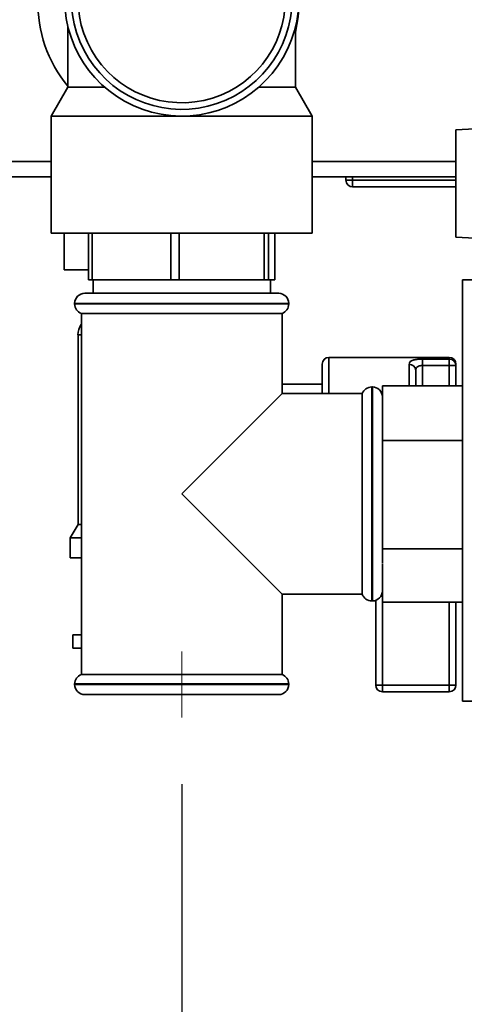
# Paper-space layout 'Blatt2' of a CAD drawing. Units: millimetres. Extents: x 0 to 4200, y 0 to 2970.
# Drawn here: x 2221 to 2287, y 1379 to 1526 of the extents above; entities that cross this region are included whole.
import ezdxf

# ---------------------------------------------------------------- set-up
doc = ezdxf.new("R2010")
doc.units = ezdxf.units.MM
doc.linetypes.add('CENTERX2', pattern=[20.32, 12.7, -2.54, 2.54, -2.54])
doc.layers.add('1', color=7, linetype='Continuous')
doc.styles.add('SLDTEXTSTYLE1', font='TXT', dxfattribs={"width": 0.605})
doc.dimstyles.new('SLDDIMSTYLE1', dxfattribs={"dimtxt": 35, "dimasz": 25, "dimexe": 0, "dimexo": 0.0625, "dimgap": 8.75, "dimtad": 1, "dimdec": 1, "dimrnd": 1e-09, "dimzin": 12, "dimdsep": 46, "dimtxsty": 'SLDTEXTSTYLE1', "dimsah": 1, "dimcen": 0.09, "dimadec": 0, "dimazin": 3, "dimtfac": 1, "dimtdec": 1, "dimtofl": 0, "dimtmove": 0, "dimatfit": 3, "dimfxl": 1, "dimfrac": 2, "dimtolj": 1, "dimtzin": 12, "dimarcsym": 0})

# ---------------------------------------------------------------- blocks, each defined once
blk = doc.blocks.new('_D_15')
at = {"layer": '1', "ltscale": 10}
for p, q in [((2124.83, 1508.4), (2124.83, 1319.37)), ((2244.83, 1411.77), (2244.83, 1319.37)), ((2124.83, 1329.37), (2244.83, 1329.37))]:
    blk.add_line(p, q, dxfattribs=at)
for points in [[(2124.83, 1329.37), (2149.83, 1325.37), (2149.83, 1333.37)], [(2244.83, 1329.37), (2219.83, 1333.37), (2219.83, 1325.37)]]:
    blk.add_solid(points, dxfattribs=at)
at = {"layer": '1', "ltscale": 10, "insert": (2144.72, 1374.49), "char_height": 35, "attachment_point": 1, "style": 'SLDTEXTSTYLE1'}
blk.add_mtext('120', dxfattribs=at)
blk = doc.blocks.new('_D_16')
at = {"layer": '1', "ltscale": 10}
for p, q in [((2124.83, 1508.4), (2124.83, 1250.41)), ((2314.83, 1381.1), (2314.83, 1250.41)), ((2314.83, 1260.41), (2124.83, 1260.41))]:
    blk.add_line(p, q, dxfattribs=at)
for points in [[(2124.83, 1260.41), (2149.83, 1256.41), (2149.83, 1264.41)], [(2314.83, 1260.41), (2289.83, 1264.41), (2289.83, 1256.41)]]:
    blk.add_solid(points, dxfattribs=at)
at = {"layer": '1', "ltscale": 10, "insert": (2179.72, 1305.53), "char_height": 35, "attachment_point": 1, "style": 'SLDTEXTSTYLE1'}
blk.add_mtext('190', dxfattribs=at)

psp = doc.layouts.new('Blatt2')

# ---------------------------------------------------------------- linework, layer by layer
at = {"color": 7, "linetype": 'Continuous', "lineweight": 35, "ltscale": 10}
for p, q in [((2227.83, 1525.01), (2227.83, 1516.01)), ((2261.83, 1516.01), (2261.83, 1525.02)), ((2227.83, 1516.01), (2225.33, 1511.68)), ((2227.83, 1516.01), (2233.3, 1516.01)), ((2256.35, 1516.01), (2261.83, 1516.01)), ((2264.33, 1511.68), (2261.83, 1516.01)), ((2225.33, 1511.68), (2225.33, 1494.18)), ((2225.33, 1511.68), (2244.83, 1511.68)), ((2244.83, 1511.68), (2264.33, 1511.68)), ((2264.33, 1494.18), (2264.33, 1511.68)), ((2295.83, 1510.16), (2285.83, 1509.64)), ((2285.83, 1509.64), (2285.83, 1493.56)), ((2225.33, 1502.6), (2141.13, 1502.6)), ((2285.83, 1502.6), (2264.33, 1502.6)), ((2269.38, 1502.1), (2269.38, 1502.6)), ((2269.38, 1502.1), (2270.38, 1502.1)), ((2270.38, 1502.1), (2270.38, 1502.6)), ((2270.38, 1501.1), (2270.38, 1502.1)), ((2285.83, 1501.1), (2270.38, 1501.1)), ((2225.33, 1494.18), (2264.33, 1494.18)), ((2227.24, 1494.18), (2227.24, 1488.7)), ((2230.89, 1494.18), (2230.89, 1487.18)), ((2231.43, 1487.18), (2231.43, 1494.18)), ((2243.22, 1494.18), (2243.22, 1487.18)), ((2244.43, 1487.18), (2244.43, 1494.18)), ((2257.16, 1494.18), (2257.16, 1487.18)), ((2257.83, 1487.18), (2257.83, 1494.18)), ((2258.76, 1494.18), (2258.76, 1487.18)), ((2285.83, 1493.56), (2295.83, 1493.04)), ((2230.89, 1488.7), (2227.24, 1488.7)), ((2231.43, 1487.18), (2230.89, 1487.18)), ((2243.22, 1487.18), (2231.43, 1487.18)), ((2231.58, 1487.18), (2231.58, 1485.18)), ((2244.43, 1487.18), (2243.22, 1487.18)), ((2257.16, 1487.18), (2244.43, 1487.18)), ((2257.83, 1487.18), (2257.16, 1487.18)), ((2258.76, 1487.18), (2257.83, 1487.18)), ((2258.08, 1485.18), (2258.08, 1487.18)), ((2312.83, 1487.18), (2286.83, 1487.18)), ((2286.83, 1487.18), (2286.83, 1424.18)), ((2230.33, 1485.18), (2244.83, 1485.18)), ((2244.83, 1485.18), (2259.33, 1485.18)), ((2228.83, 1483.68), (2228.83, 1483.59)), ((2260.83, 1483.59), (2260.83, 1483.68)), ((2229.83, 1482.18), (2229.83, 1428.18)), ((2229.83, 1482.18), (2244.83, 1482.18)), ((2244.83, 1482.18), (2259.83, 1482.18)), ((2259.83, 1470.18), (2259.83, 1482.18)), ((2229.33, 1478.95), (2229.33, 1450.59)), ((2284.83, 1475.6), (2266.83, 1475.6)), ((2265.83, 1470.18), (2265.83, 1474.6)), ((2280.83, 1475.35), (2284.83, 1475.35)), ((2280.83, 1474.37), (2280.83, 1475.35)), ((2280.83, 1474.37), (2280.83, 1471.34)), ((2284.83, 1474.37), (2280.83, 1474.37)), ((2284.83, 1474.37), (2284.83, 1475.35)), ((2284.83, 1471.34), (2284.83, 1474.37)), ((2285.83, 1474.37), (2284.83, 1474.37)), ((2285.83, 1474.6), (2285.83, 1474.37)), ((2285.83, 1474.37), (2285.83, 1471.34)), ((2279.83, 1473.66), (2279.83, 1471.34)), ((2265.83, 1471.6), (2259.83, 1471.6)), ((2273.33, 1471.18), (2273.24, 1471.18)), ((2274.83, 1471.34), (2286.83, 1471.34)), ((2274.83, 1471.34), (2274.83, 1469.16)), ((2280.83, 1471.34), (2279.83, 1471.34)), ((2280.83, 1471.34), (2284.83, 1471.34)), ((2285.83, 1471.34), (2284.83, 1471.34)), ((2259.83, 1470.18), (2244.83, 1455.18)), ((2271.83, 1470.18), (2259.83, 1470.18)), ((2271.83, 1470.18), (2271.83, 1440.18)), ((2274.83, 1469.16), (2274.83, 1465.33)), ((2274.83, 1465.33), (2274.83, 1463.15)), ((2274.83, 1463.15), (2274.83, 1458.84)), ((2274.83, 1463.15), (2286.83, 1463.15)), ((2274.83, 1458.84), (2274.83, 1451.29)), ((2244.83, 1455.18), (2259.83, 1440.18)), ((2229.33, 1450.59), (2228.18, 1448.6)), ((2229.33, 1450.59), (2229.83, 1450.59)), ((2274.83, 1451.29), (2274.83, 1446.98)), ((2228.18, 1448.6), (2228.18, 1445.6)), ((2228.18, 1448.6), (2229.83, 1448.6)), ((2274.83, 1446.98), (2286.83, 1446.98)), ((2274.83, 1446.98), (2274.83, 1444.86)), ((2228.18, 1445.6), (2229.83, 1445.6)), ((2274.83, 1444.79), (2274.83, 1441.14)), ((2259.83, 1428.18), (2259.83, 1440.18)), ((2259.83, 1440.18), (2271.83, 1440.18)), ((2274.83, 1441.14), (2274.83, 1439.01)), ((2273.24, 1439.18), (2273.33, 1439.18)), ((2273.83, 1426.6), (2273.83, 1439.26)), ((2274.83, 1439.01), (2286.83, 1439.01)), ((2285.83, 1439.01), (2285.83, 1426.6)), ((2228.58, 1434.1), (2228.58, 1432.1)), ((2229.83, 1434.1), (2228.58, 1434.1)), ((2229.83, 1434.1), (2229.83, 1432.1)), ((2229.83, 1432.1), (2228.58, 1432.1)), ((2259.83, 1428.18), (2229.83, 1428.18)), ((2228.83, 1426.76), (2228.83, 1426.68)), ((2260.83, 1426.68), (2260.83, 1426.76)), ((2273.83, 1426.6), (2274.83, 1426.6)), ((2274.83, 1426.6), (2284.83, 1426.6)), ((2274.83, 1426.6), (2274.83, 1425.6)), ((2284.83, 1425.6), (2274.83, 1425.6)), ((2284.83, 1426.6), (2284.83, 1425.6)), ((2284.83, 1426.6), (2285.83, 1426.6)), ((2244.83, 1425.18), (2230.33, 1425.18)), ((2259.33, 1425.18), (2244.83, 1425.18)), ((2286.83, 1424.18), (2312.83, 1424.18))]:
    psp.add_line(p, q, dxfattribs=at)
at = {"color": 1, "linetype": 'Continuous', "lineweight": 35, "ltscale": 10}
for p, q in [((2225.33, 1504.9), (2141.13, 1504.9)), ((2285.83, 1504.9), (2264.33, 1504.9)), ((2270.38, 1502.1), (2285.83, 1502.1)), ((2244.83, 1483.68), (2228.83, 1483.68)), ((2228.83, 1483.59), (2260.83, 1483.59)), ((2260.83, 1483.68), (2244.83, 1483.68)), ((2229.83, 1478.95), (2229.33, 1478.95)), ((2266.83, 1475.6), (2266.83, 1470.18)), ((2284.83, 1475.35), (2284.83, 1475.6)), ((2278.83, 1471.34), (2278.83, 1474.56)), ((2273.24, 1471.18), (2273.24, 1455.18)), ((2273.33, 1439.18), (2273.33, 1471.18)), ((2273.24, 1455.18), (2273.24, 1439.18)), ((2274.83, 1439.01), (2274.83, 1426.6)), ((2284.83, 1426.6), (2284.83, 1439.01)), ((2244.83, 1426.76), (2228.83, 1426.76)), ((2228.83, 1426.68), (2244.83, 1426.68)), ((2260.83, 1426.76), (2244.83, 1426.76)), ((2244.83, 1426.68), (2260.83, 1426.68))]:
    psp.add_line(p, q, dxfattribs=at)
at = {"color": 7, "linetype": 'Continuous', "lineweight": 35, "ltscale": 100}
for centre, radius, start, end in [((2242.83, 1528.6), 19.5, 138.1897, 219.7151), ((2244.83, 1529.18), 17.5, 180, 45.2194), ((2244.83, 1529.18), 16.5, 131.164, 0), ((2242.83, 1528.6), 19.5, 346.9972, 0.8726), ((2270.38, 1502.1), 1, 180, 270), ((2230.33, 1483.68), 1.5, 90, 180), ((2259.33, 1483.68), 1.5, 0, 90), ((2230.33, 1483.59), 1.5, 180, 250.5288), ((2259.33, 1483.59), 1.5, 289.4712, 0), ((2231.97, 1478.95), 2.65, 144.1904, 180), ((2266.83, 1474.6), 1, 90, 180), ((2284.83, 1474.6), 1, 360, 90), ((2278.87, 1473.61), 0.952, 3.3189, 92.9727), ((2284.84, 1474.36), 0.988, 0.7345, 90.7162), ((2273.24, 1469.68), 1.5, 90, 160.5288), ((2273.33, 1469.68), 1.5, 360, 90), ((2273.24, 1440.68), 1.5, 199.4712, 270), ((2273.33, 1440.68), 1.5, 270, 0), ((2230.33, 1426.76), 1.5, 109.4712, 180), ((2259.33, 1426.76), 1.5, 0, 70.5288), ((2230.33, 1426.68), 1.5, 180, 270), ((2259.33, 1426.68), 1.5, 270, 0), ((2274.83, 1426.6), 1, 180, 270), ((2284.83, 1426.6), 1, 270, 0)]:
    psp.add_arc(centre, radius, start, end, dxfattribs=at)
at = {"color": 1, "linetype": 'Continuous', "lineweight": 35, "ltscale": 100}
psp.add_arc((2244.83, 1529.18), 15.5, 126.7362, 0, dxfattribs=at)
at = {"color": 7, "linetype": 'Continuous', "lineweight": 35, "ltscale": 10}
for points, knots in [([(2280.83, 1475.35), (2280.7, 1475.35), (2280.34, 1475.34), (2279.78, 1475.29), (2279.25, 1475.14), (2278.89, 1474.91), (2278.85, 1474.67), (2278.83, 1474.56)], [0, 0, 0, 0, 0.112377, 0.308714, 0.521242, 0.75862, 1, 1, 1, 1]), ([(2280.83, 1474.37), (2280.76, 1474.37), (2280.59, 1474.37), (2280.3, 1474.32), (2280.03, 1474.19), (2279.85, 1473.97), (2279.84, 1473.77), (2279.83, 1473.66)], [0, 0, 0, 0, 0.10897, 0.298677, 0.504636, 0.742531, 1, 1, 1, 1])]:
    psp.add_open_spline(points, degree=3, knots=knots, dxfattribs=at)
at = {"layer": '1', "linetype": 'CENTERX2', "lineweight": 18, "ltscale": 10}
psp.add_line((2244.83, 1431.6), (2244.83, 1421.77), dxfattribs=at)

# ---------------------------------------------------------------- dimensions: what is measured, and where the dimension line sits
at = {"layer": '1', "ltscale": 10}
for base, p1, p2, picture, middle in [((2244.83, 1329.37), (2124.83, 1518.4), (2244.83, 1421.77), '_D_15', (2184.83, 1329.37)), ((2124.83, 1260.41), (2314.83, 1391.1), (2124.83, 1518.4), '_D_16', (2219.83, 1260.41))]:
    dim = psp.add_linear_dim(base=base, p1=p1, p2=p2, dimstyle='SLDDIMSTYLE1', dxfattribs=at)
    dim.commit()
    dim.dimension.update_dxf_attribs({"geometry": picture, "text_midpoint": middle, "dimtype": 160})

doc.saveas('drawing.dxf')
